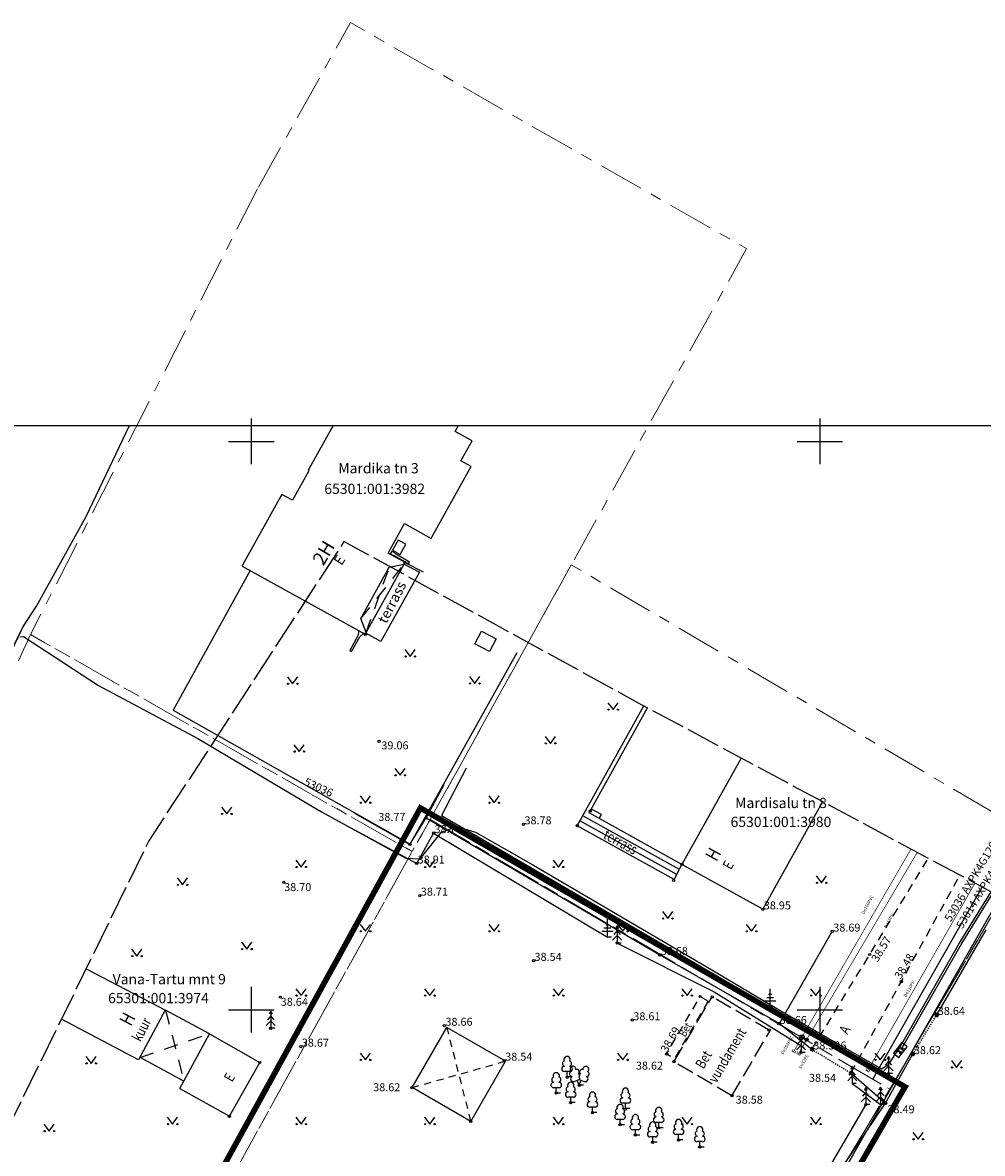
# Model space of a CAD drawing. Units: metres. Extents: x 545087 to 545279, y 6585502 to 6585687.
# Drawn here: x 545130 to 545214, y 6585587 to 6585687 of the extents above; entities that cross this region are included whole.
import ezdxf
from ezdxf.enums import TextEntityAlignment as Align

# ---------------------------------------------------------------- set-up
doc = ezdxf.new("R2010")
doc.units = ezdxf.units.M
doc.header["$MEASUREMENT"] = 0
for name, pattern in [('ASFBET', [2.5, 1.5, -1]), ('CENTER', [16, 10, -2, 2, -2]), ('HOONEKK', [4, 3, -1]), ('HOONEKP', [0.02, 0.01, 0.01]), ('KATASTRIPIIR', [7, 4, -1, 1, -1]), ('KATUSEALL', [3.5, 1.25, -1, 1.25]), ('RAJATISP', [0.02, 0.01, 0.01]), ('TOOPIIR', [7, 6, -1]), ('VARAV', [0.02001, 0.01, -1e-05, 0.01])]:
    doc.linetypes.add(name, pattern=pattern)
for name, color, linetype in [('AED', 31, 'Continuous'), ('DTRASS', 6, 'Continuous'), ('ELRAJATISMP', 7, 'Continuous'), ('HALJASTUS', 3, 'Continuous'), ('HOONE', 7, 'Continuous'), ('HOONEDET', 5, 'Continuous'), ('KKAEV', 7, 'Continuous'), ('KORGUS-EH2000', 251, 'Continuous'), ('KPOHULIIN', 1, 'Continuous'), ('KTRASS', 30, 'Continuous'), ('MPKAABEL', 1, 'Continuous'), ('PIIR', 32, 'Continuous'), ('PUU', 3, 'Continuous'), ('RAJATIS', 5, 'Continuous'), ('RAJATISEDET', 5, 'Continuous'), ('SITRASS', 6, 'Continuous'), ('TEE', 6, 'Continuous'), ('VKAEV', 7, 'Continuous'), ('VORK', 7, 'Continuous'), ('VORMISTUS', 7, 'Continuous'), ('VTRASS', 5, 'Continuous')]:
    doc.layers.add(name, color=color, linetype=linetype)
doc.layers.add('JT-DP-ala', color=1, linetype='CENTER', lineweight=9)
doc.layers.add('MOOTMPUNKT', color=7, linetype='Continuous', plot=False)
doc.layers.add('MOOTPIIR', color=220, linetype='Continuous', plot=False)
doc.styles.add('H', font='romanc.shx', dxfattribs={"width": 0.8, "height": 1.2})
doc.styles.add('ITALIC', font='italic.shx')
doc.styles.add('romanc', font='romanc.shx', dxfattribs={"width": 0.8, "height": 0.9})
doc.styles.add('romans', font='romans.shx', dxfattribs={"width": 0.8, "height": 0.9})
doc.styles.get("Standard").update_dxf_attribs({"font": 'romanc.shx', "width": 0.8, "height": 0.9})
doc.styles.add('Style-INTL_ISO', font='INTL_ISO.shx')
doc.styles.add('Styledgn000', font='dgn000.shx')
doc.linetypes.add('-D-', pattern='A,10,-1.5,["D",romans,S=1.4,R=0,X=-0.7,Y=-0.7],-1.5,10,-3', length=26)
doc.linetypes.add('-K-', pattern='A,10,-1.5,["K",romans,S=1.4,R=0,X=-0.7,Y=-0.7],-1.5,10,-3', length=26)
doc.linetypes.add('-S-', pattern='A,10,-1.5,["S",romans,S=1.4,R=0,X=-0.7,Y=-0.7],-1.5,10,-3', length=26)
doc.linetypes.add('-V-', pattern='A,10,-1.5,["V",romans,S=1.4,R=0,X=-0.7,Y=-0.7],-1.5,10,-3', length=26)
doc.linetypes.add('EP_OHL', pattern='A,10,[138,mkm.shx,S=1,R=0,X=0,Y=0],1,[138,mkm.shx,S=1,R=0,X=0,Y=0],4,[138,mkm.shx,S=1,R=180,X=0,Y=0],1,[138,mkm.shx,S=1,R=180,X=0,Y=0],15', length=31)
doc.linetypes.add('KAITSETORU', pattern='A,0,[153,mkm.shx,S=0.075,R=0,X=0,Y=0],-0.15,[153,mkm.shx,S=0.075,R=0,X=0,Y=0],-0.15,[153,mkm.shx,S=0.075,R=0,X=0,Y=0],-0.15,[153,mkm.shx,S=0.075,R=0,X=0,Y=0],-0.15,[153,mkm.shx,S=0.075,R=0,X=0,Y=0],-0.15,[153,mkm.shx,S=0.075,R=0,X=0,Y=0],-0.15,[152,mkm.shx,S=0.075,R=0,X=0,Y=0],-1.2', length=2.1)
doc.linetypes.add('LA_AED', pattern='A,2.5,[136,mkm.shx,S=0.8,R=0,X=0,Y=0],2.5', length=5)
doc.linetypes.add('MP_KBL', pattern='A,8,-2,[138,mkm.shx,S=1,R=0,X=0,Y=0],6,[138,mkm.shx,S=1,R=180,X=0,Y=0],-2', length=18)
doc.linetypes.add('PUURIVI', pattern='A,0,[133,mkm.shx,S=0.8,R=0,X=0,Y=0],-5.6', length=5.6)
doc.linetypes.add('VO_AED', pattern='A,2.5,[135,mkm.shx,S=0.6,R=0,X=0,Y=0],5,[135,mkm.shx,S=0.6,R=180,X=0,Y=0],2.5', length=10)

# ---------------------------------------------------------------- blocks, each defined once
blk = doc.blocks.new('VARPOS')
at = {"color": 0, "linetype": 'Continuous'}
for p, q in [((-0.25, 0.25), (-0.25, -0.25)), ((-0.25, 0.25), (0.25, 0.25)), ((0.25, 0.25), (0.25, -0.25)), ((-0.25, -0.25), (0.25, -0.25))]:
    blk.add_line(p, q, dxfattribs=at)
blk = doc.blocks.new('ELKAPP')
at = {"color": 0, "linetype": 'Continuous'}
for p, q in [((1.19, 0.6), (-1.19, 0.6)), ((-1.19, 0.6), (-1.19, -0.6)), ((-0.27, 0.6), (-0.27, -0.6)), ((0.27, 0.6), (0.27, -0.6)), ((1.19, -0.6), (1.19, 0.6)), ((-1.19, -0.6), (1.19, -0.6))]:
    blk.add_line(p, q, dxfattribs=at)
blk = doc.blocks.new('KUUSK1')
at = {"color": 0, "linetype": 'Continuous'}
for p, q in [((0, 2.2), (-0.6, 1.5)), ((0, 3), (-0.3, 2.5)), ((0.3, 2.5), (0, 3)), ((0, 3), (0, 0)), ((0.6, 1.5), (0, 2.2)), ((0, 1.3), (-0.8, 0.5)), ((0.8, 0.5), (0, 1.3)), ((0.72, 0), (0, 0))]:
    blk.add_line(p, q, dxfattribs=at)
blk = doc.blocks.new('OKASP1')
at = {"color": 0, "linetype": 'Continuous'}
for p, q in [((0.3, 2.2), (-0.3, 2.2)), ((0, 0), (0, 3.15)), ((1, 1), (-1, 1)), ((0.6, 1.6), (-0.6, 1.6)), ((0.72, 0), (0, 0))]:
    blk.add_line(p, q, dxfattribs=at)
blk = doc.blocks.new('LEHTP1')
at = {"color": 0, "linetype": 'Continuous'}
for p, q in [((0.48, 0.95), (-0.48, 0.95)), ((0, 0), (0, 0.95)), ((0.76, 0), (0, 0))]:
    blk.add_line(p, q, dxfattribs=at)
for centre, radius, start, end in [((-0.34, 2.35), 0.465, 109.0217, 253.1415), ((0, 3.04), 0.554, 332.5799, 207.4201), ((0.34, 2.35), 0.465, 286.8508, 70.9859), ((-0.47, 1.42), 0.475, 90.0016, 269.3953), ((0.47, 1.42), 0.475, 270.6047, 89.9984)]:
    blk.add_arc(centre, radius, start, end, dxfattribs=at)
blk = doc.blocks.new('LEHTP2')
at = {"color": 0, "linetype": 'Continuous'}
for p, q in [((-0.88, 0.67), (0.01, 1.02)), ((0, 0), (-0.35, 0.88)), ((0, 0), (0.36, 0.88)), ((0.76, 0), (0, 0)), ((0.01, 1.02), (0.89, 0.66))]:
    blk.add_line(p, q, dxfattribs=at)
at = {"color": 0, "linetype": 'Continuous', "flags": 128}
blk.add_lwpolyline([(0.01, 2.01), (-0.03, 1.86), (-0.03, 1.82), (-0.01, 1.76), (0.03, 1.69), (0.04, 1.65), (0.01, 1.58), (-0.04, 1.48), (-0.05, 1.43), (-0.04, 1.4), (-0.02, 1.34), (0.05, 1.22), (0.06, 1.18), (0.05, 1.14), (0.02, 1.07), (0.01, 1.02)], dxfattribs=at)
at = {"color": 0, "linetype": 'Continuous'}
for centre, radius, start, end in [((-1.26, 2.01), 0.448, 111.4304, 274.4987), ((-1.11, 2.83), 0.512, 111.5027, 232.5173), ((-1.11, 2.83), 0.512, 350.4856, 111.5002), ((-0.44, 2.33), 0.448, 308.5041, 111.5725), ((0.01, 1.53), 0.475, 66.7655, 111.5015), ((0.48, 2.32), 0.45, 67.7016, 230.5126), ((1.16, 2.81), 0.512, 67.6168, 188.6314), ((1.29, 1.99), 0.448, 264.6183, 67.6866), ((1.16, 2.81), 0.512, 306.5997, 67.6143), ((-1.05, 1.12), 0.475, 111.5014, 291.5004), ((1.07, 1.1), 0.475, 247.6166, 67.6155)]:
    blk.add_arc(centre, radius, start, end, dxfattribs=at)
blk = doc.blocks.new('RING02')
at = {"color": 0, "linetype": 'Continuous', "lineweight": -3}
blk.add_circle((0, 0), 0.2, dxfattribs=at)
blk = doc.blocks.new('MURU')
at = {"color": 0, "linetype": 'Continuous'}
for p, q in [((-0.93, 1.21), (0, 0)), ((0, 0), (0.89, 1.21))]:
    blk.add_line(p, q, dxfattribs=at)
for centre in [(-0.8, 0), (0.86, 0)]:
    blk.add_ellipse(centre, major_axis=(0.0778, 0.0778), ratio=1, start_param=5.497787, end_param=11.780972, dxfattribs=at)
blk = doc.blocks.new('VKORIS')
at = {"color": 0, "linetype": 'Continuous'}
for p, q in [((0, 4), (0, -4)), ((-4, 0), (4, 0))]:
    blk.add_line(p, q, dxfattribs=at)
blk = doc.blocks.new('KAKAEV')
at = {"color": 0, "linetype": 'Continuous'}
for p, q in [((-1, 0), (1, 0)), ((0, -1), (0, 1))]:
    blk.add_line(p, q, dxfattribs=at)
blk.add_circle((0, 0), 1, dxfattribs=at)
blk = doc.blocks.new('PIMIK')
at = {"color": 0, "linetype": 'Continuous'}
blk.add_lwpolyline([(1, -0.75, 0.28, 0.28, 0), (0, -0.75, 0.28, 0.28, 0), (0, 0.75, 0.28, 0.28, 0), (1, 0.75, 0, 0, 0)], format="xyseb", dxfattribs=at)
blk = doc.blocks.new('VESIIB')
at = {"color": 0, "linetype": 'Continuous'}
for p, q in [((-0.7, 0), (0.7, 0)), ((-0.49, -0.49), (-0.77, -0.77)), ((0.49, -0.49), (0.77, -0.77))]:
    blk.add_line(p, q, dxfattribs=at)
blk.add_circle((0, 0), 0.7, dxfattribs=at)

msp = doc.modelspace()

# ---------------------------------------------------------------- linework, layer by layer
at = {"layer": 'AED', "linetype": 'LA_AED'}
msp.add_lwpolyline([(545149.902, 6585638.631), (545143.12, 6585626.349)], dxfattribs=at)
at = {"layer": 'AED', "linetype": 'VO_AED'}
for points in [[(545163.956, 6585614.56), (545173.394, 6585631.434)], [(545143.12, 6585626.349), (545163.956, 6585614.56)]]:
    msp.add_lwpolyline(points, dxfattribs=at)
at = {"layer": 'AED', "linetype": 'VO_AED', "ltscale": 0.5, "flags": 128}
for points in [[(545159.065, 6585617.283), (545163.944, 6585614.541), (545165.364, 6585616.873), (545166.963, 6585619.817)], [(545165.364, 6585616.873), (545185.919, 6585604.819), (545196.449, 6585598.789), (545199.304, 6585596.512)], [(545210.286, 6585599.55), (545214.624, 6585607.029)], [(545201.242, 6585585.033), (545205.777, 6585591.767), (545208.186, 6585596.102)], [(545202.736, 6585594.431), (545205.777, 6585591.767)]]:
    msp.add_lwpolyline(points, dxfattribs=at)
at = {"layer": 'AED', "linetype": 'LA_AED', "ltscale": 0.5, "flags": 128}
msp.add_lwpolyline([(545196.449, 6585598.789), (545201.097, 6585606.882)], dxfattribs=at)
at = {"layer": 'AED', "linetype": 'VARAV', "ltscale": 0.5, "flags": 128}
for points in [[(545208.186, 6585596.102), (545210.286, 6585599.55)], [(545199.304, 6585596.512), (545202.736, 6585594.431)]]:
    msp.add_lwpolyline(points, dxfattribs=at)
at = {"layer": 'DTRASS', "linetype": '-D-', "ltscale": 0.2, "const_width": 0.06, "flags": 128}
msp.add_lwpolyline([(545204.171, 6585594.587), (545213.635, 6585611.122)], dxfattribs=at)
at = {"layer": 'HOONE', "linetype": 'HOONEKP'}
msp.add_lwpolyline([(545157.186, 6585651.4), (545155.089, 6585647.606), (545155.006, 6585647.452), (545155.068, 6585647.418), (545153.627, 6585644.817), (545152.686, 6585645.329), (545152.595, 6585645.17), (545149.266, 6585639.178), (545149.185, 6585639.028), (545160.019, 6585633.024), (545160.108, 6585633.183), (545163.432, 6585639.183), (545163.516, 6585639.344), (545162.026, 6585640.159), (545162.961, 6585641.855), (545163.466, 6585642.766), (545165.827, 6585641.459), (545165.918, 6585641.616), (545169.249, 6585647.632), (545169.332, 6585647.786), (545168.439, 6585648.278), (545169.409, 6585650.04), (545167.914, 6585650.868), (545168.208, 6585651.4)], dxfattribs=at)
at = {"layer": 'HOONE', "linetype": 'HOONEKP', "ltscale": 0.5, "flags": 128}
for points in [[(545187.192, 6585611.448), (545178.664, 6585616.182), (545184.516, 6585626.724)], [(545187.877, 6585612.779), (545179.724, 6585617.305), (545184.852, 6585626.544)], [(545193.073, 6585622.139), (545187.877, 6585612.779)], [(545200.24, 6585618.299), (545194.986, 6585608.833)], [(545187.192, 6585611.448), (545187.877, 6585612.779)], [(545194.986, 6585608.833), (545187.877, 6585612.779)], [(545143.721, 6585593.074), (545146.309, 6585597.884)], [(545146.309, 6585597.884), (545150.747, 6585595.356)], [(545148.077, 6585590.619), (545150.747, 6585595.356)], [(545143.721, 6585593.074), (545148.077, 6585590.619)]]:
    msp.add_lwpolyline(points, dxfattribs=at)
at = {"layer": 'HOONE', "linetype": 'HOONEKP', "flags": 128}
for points in [[(545135.47, 6585603.605), (545142.467, 6585599.949)], [(545142.432, 6585599.967), (545140.08, 6585595.589), (545133.301, 6585599.18)], [(545146.309, 6585597.884), (545142.467, 6585599.949)], [(545144.072, 6585593.721), (545140.229, 6585595.786)]]:
    msp.add_lwpolyline(points, dxfattribs=at)
at = {"layer": 'HOONE', "linetype": 'HOONEKK', "ltscale": 0.5, "flags": 128}
for points in [[(545187.167, 6585595.419), (545190.52, 6585601.135)], [(545195.621, 6585598.143), (545190.52, 6585601.135)], [(545192.268, 6585592.427), (545195.621, 6585598.143)], [(545192.268, 6585592.427), (545187.167, 6585595.419)]]:
    msp.add_lwpolyline(points, dxfattribs=at)
at = {"layer": 'HOONE', "linetype": 'KATUSEALL', "flags": 128}
for points in [[(545142.467, 6585599.949), (545144.072, 6585593.721)], [(545140.229, 6585595.786), (545146.309, 6585597.884)]]:
    msp.add_lwpolyline(points, dxfattribs=at)
at = {"layer": 'HOONEDET', "linetype": 'KATUSEALL'}
for p, q in [((545159.635, 6585634.418), (545163.432, 6585639.183)), ((545160.108, 6585633.183), (545162.138, 6585638.933))]:
    msp.add_line(p, q, dxfattribs=at)
at = {"layer": 'HOONEDET', "linetype": 'HOONEKP'}
for points in [[(545160.108, 6585633.183), (545159.635, 6585634.418), (545162.138, 6585638.933), (545163.432, 6585639.183)], [(545163.433, 6585639.185), (545164.777, 6585638.481), (545161.378, 6585632.398), (545160.079, 6585633.132)]]:
    msp.add_lwpolyline(points, dxfattribs=at)
at = {"layer": 'HOONEDET', "linetype": 'HOONEKP', "ltscale": 0.5, "flags": 128}
for points in [[(545180.598, 6585616.819), (545180.792, 6585617.169), (545179.918, 6585617.654)], [(545187.421, 6585611.892), (545178.906, 6585616.618)], [(545187.649, 6585612.335), (545179.148, 6585617.054)]]:
    msp.add_lwpolyline(points, dxfattribs=at)
at = {"layer": 'JT-DP-ala', "ltscale": 0.4, "const_width": 0.5}
msp.add_lwpolyline([(545164.873, 6585617.746), (545207.492, 6585593.214), (545181.017, 6585547.401), (545138.947, 6585570.56)], close=True, dxfattribs=at)
at = {"layer": 'KORGUS-EH2000', "ltscale": 0.5}
msp.add_circle((545161.225, 6585623.604), 0.1, dxfattribs=at)
at = {"layer": 'KPOHULIIN', "linetype": 'EP_OHL', "ltscale": 0.5, "flags": 128}
msp.add_lwpolyline([(545182.996, 6585552.273), (545220.578, 6585618.191)], dxfattribs=at)
at = {"layer": 'KTRASS', "linetype": '-K-', "ltscale": 0.2, "const_width": 0.06, "flags": 128}
for points in [[(545198.423, 6585597.582), (545208.016, 6585614.133)], [(545197.682, 6585596.278), (545198.423, 6585597.582)]]:
    msp.add_lwpolyline(points, dxfattribs=at)
at = {"layer": 'MOOTPIIR', "linetype": 'TOOPIIR', "ltscale": 0.5, "flags": 128}
msp.add_lwpolyline([(545215.736, 6585609.997), (545215.736, 6585609.997), (545183.999, 6585627.001), (545158.151, 6585641.188), (545140.991, 6585614.862), (545125.19, 6585582.639), (545115.733, 6585557.667), (545157.423, 6585536.077), (545186.213, 6585522.256), (545218.458, 6585570.038), (545225.025, 6585579.066), (545237.682, 6585599.158)], close=True, dxfattribs=at)
at = {"layer": 'MPKAABEL', "linetype": 'MP_KBL', "ltscale": 0.5}
for points in [[(545128.949, 6585570.131), (545131.917, 6585576.154), (545131.915, 6585576.613), (545121.074, 6585582.587), (545111.057, 6585588.106), (545110.212, 6585588.552), (545114.613, 6585599.932), (545119.075, 6585611.471), (545124.035, 6585621.624), (545129.906, 6585633.645), (545131.108, 6585635.501), (545135.477, 6585643.388), (545139.301, 6585651.4)], [(545129.666, 6585632.808), (545129.979, 6585632.827), (545136.56, 6585628.514), (545145.284, 6585623.851), (545156.168, 6585617.398), (545163.596, 6585613.316), (545164.857, 6585613.277), (545166.715, 6585615.608), (545168.064, 6585616.12), (545169.71, 6585615.619), (545174.746, 6585612.741), (545180.5, 6585609.385), (545190.496, 6585603.504), (545196.374, 6585600.027), (545201.435, 6585597.097), (545205.427, 6585594.785), (545206.079, 6585595.207), (545206.985, 6585596.588), (545212.267, 6585605.824), (545217.4, 6585614.151)], [(545207.159, 6585596.489), (545212.439, 6585605.722), (545217.57, 6585614.047), (545217.864, 6585614.108)]]:
    msp.add_lwpolyline(points, dxfattribs=at)
at = {"layer": 'MPKAABEL', "linetype": 'KAITSETORU', "ltscale": 0.5}
for points in [[(545128.992, 6585570.106), (545131.967, 6585576.143), (545131.96, 6585576.645), (545121.098, 6585582.63), (545111.081, 6585588.15), (545110.274, 6585588.576), (545114.66, 6585599.914), (545119.121, 6585611.451), (545124.059, 6585621.612), (545129.57, 6585632.952), (545129.906, 6585633.645), (545131.108, 6585635.501), (545135.477, 6585643.388), (545139.301, 6585651.4)], [(545129.666, 6585632.808), (545129.979, 6585632.827), (545136.56, 6585628.514), (545145.284, 6585623.851), (545156.168, 6585617.398), (545163.596, 6585613.316), (545164.857, 6585613.277), (545166.715, 6585615.608), (545168.064, 6585616.12), (545169.71, 6585615.619), (545174.746, 6585612.741), (545180.5, 6585609.385), (545190.496, 6585603.504), (545196.374, 6585600.027), (545201.435, 6585597.097), (545205.427, 6585594.785), (545206.079, 6585595.207), (545206.985, 6585596.588), (545212.267, 6585605.824), (545217.4, 6585614.151)], [(545207.194, 6585596.55), (545212.439, 6585605.722), (545217.505, 6585613.941), (545217.845, 6585613.909)]]:
    msp.add_lwpolyline(points, dxfattribs=at)
at = {"layer": 'PIIR', "color": 240, "linetype": 'KATASTRIPIIR', "lineweight": 0, "flags": 128}
for points in [[(545150.55, 6585672.23), (545130.58, 6585633), (545164.15, 6585613.91), (545165.73, 6585616.74), (545178.14, 6585639.14), (545190.45, 6585661.34), (545193.56, 6585666.96), (545158.71, 6585686.84), (545150.55, 6585672.23)], [(545165.73, 6585616.74), (545206.15, 6585593), (545218.46, 6585613.93), (545219.11, 6585615.08), (545178.14, 6585639.14), (545165.73, 6585616.74)], [(545120.62, 6585611.32), (545110.66, 6585586.5), (545118.1, 6585582.47), (545140.13, 6585570.54), (545164.15, 6585613.91), (545130.58, 6585633), (545120.62, 6585611.32)], [(545140.13, 6585570.54), (545165.35, 6585556.85), (545180.18, 6585548.84), (545182.04, 6585552.05), (545193.56, 6585571.71), (545201.04, 6585584.55), (545206.15, 6585593), (545165.73, 6585616.74), (545164.15, 6585613.91), (545140.13, 6585570.54)], [(545218.46, 6585613.93), (545206.15, 6585593), (545201.04, 6585584.55), (545229.6, 6585567.81), (545232.7, 6585573.05), (545243.05, 6585566.97), (545258.21, 6585592.75), (545218.46, 6585613.93)]]:
    msp.add_lwpolyline(points, dxfattribs=at)
at = {"layer": 'PUU', "linetype": 'PUURIVI', "ltscale": 0.5, "flags": 128}
for points in [[(545168.902, 6585621.26), (545166.736, 6585617.074), (545195.63, 6585600.248)], [(545157.596, 6585616.623), (545164.544, 6585612.867), (545166.026, 6585615.538)], [(545166.026, 6585615.538), (545181.316, 6585606.377)], [(545182.174, 6585605.863), (545190.706, 6585601.562), (545198.634, 6585596.679)], [(545202.847, 6585593.498), (545205.425, 6585591.614)], [(545204.043, 6585591.65), (545179.838, 6585550.227), (545164.513, 6585558.774), (545143.537, 6585569.924)]]:
    msp.add_lwpolyline(points, dxfattribs=at)
at = {"layer": 'RAJATIS', "linetype": 'RAJATISP'}
msp.add_lwpolyline([(545170.951, 6585631.499), (545169.654, 6585632.181), (545170.247, 6585633.308), (545171.544, 6585632.626), (545170.951, 6585631.499)], dxfattribs=at)
at = {"layer": 'RAJATIS', "linetype": 'RAJATISP', "ltscale": 0.5, "flags": 128}
for points in [[(545164.135, 6585593.148), (545167.183, 6585598.441)], [(545172.347, 6585595.467), (545167.183, 6585598.441)], [(545169.299, 6585590.174), (545172.347, 6585595.467)], [(545169.299, 6585590.174), (545164.135, 6585593.148)]]:
    msp.add_lwpolyline(points, dxfattribs=at)
at = {"layer": 'RAJATISEDET', "linetype": 'KATUSEALL', "ltscale": 0.5, "flags": 128}
for points in [[(545167.183, 6585598.441), (545169.299, 6585590.174)], [(545164.135, 6585593.148), (545172.347, 6585595.467)]]:
    msp.add_lwpolyline(points, dxfattribs=at)
at = {"layer": 'SITRASS', "linetype": '-S-'}
msp.add_line((545204.656, 6585593.898), (545214.288, 6585610.772), dxfattribs=at)
at = {"layer": 'TEE', "linetype": 'ASFBET'}
for points in [[(545163.594, 6585640.945), (545162.917, 6585641.299), (545162.425, 6585640.414), (545163.102, 6585640.06)], [(545163.815, 6585639.224), (545163.905, 6585639.38), (545162.668, 6585640.101), (545162.379, 6585640.381), (545162.204, 6585640.062), (545162.559, 6585639.945)], [(545158.799, 6585631.515), (545159.534, 6585632.796), (545159.855, 6585633.101), (545159.462, 6585633.316), (545159.374, 6585632.882), (545158.653, 6585631.599)]]:
    msp.add_lwpolyline(points, close=True, dxfattribs=at)
at = {"layer": 'TEE', "linetype": 'ASFBET', "ltscale": 0.5, "flags": 128}
for points in [[(545199.304, 6585596.512), (545209.538, 6585613.318)], [(545202.736, 6585594.431), (545212.313, 6585611.831)], [(545190.178, 6585600.75), (545187.209, 6585595.688), (545186.517, 6585596.094), (545189.477, 6585601.161), (545190.178, 6585600.75)]]:
    msp.add_lwpolyline(points, dxfattribs=at)
at = {"layer": 'VORMISTUS'}
msp.add_line((545163.605, 6585639.298), (545165.109, 6585638.534), dxfattribs=at)
msp.add_lwpolyline([(545278.645, 6585510.4), (545086.645, 6585510.4), (545086.645, 6585651.4), (545278.645, 6585651.4)], close=True, dxfattribs=at)
for centre in [(545163.516, 6585639.344), (545160.019, 6585633.024)]:
    msp.add_circle(centre, 0.1, dxfattribs=at)
at = {"layer": 'VTRASS', "linetype": '-V-', "ltscale": 0.2, "const_width": 0.06, "flags": 128}
msp.add_lwpolyline([(545198.108, 6585596.073), (545198.838, 6585597.365), (545208.567, 6585613.838)], dxfattribs=at)

# ---------------------------------------------------------------- block references
at = {"layer": 'AED', "linetype": 'LA_AED', "ltscale": 0.5, "xscale": 0.5, "yscale": 0.5, "zscale": 0.5, "rotation": 328.6610697488632}
for p in [(545210.286, 6585599.55), (545199.308, 6585596.518), (545208.186, 6585596.102), (545202.736, 6585594.431)]:
    msp.add_blockref('VARPOS', p, dxfattribs=at)
at = {"layer": 'DTRASS', "ltscale": 0.2, "xscale": 0.2, "yscale": 0.2, "zscale": 0.2, "rotation": 60.0827577719403}
msp.add_blockref('PIMIK', (545204.171, 6585594.587), dxfattribs=at)
at = {"layer": 'ELRAJATISMP', "linetype": 'HOONEKP', "ltscale": 0.5, "xscale": 0.5, "yscale": 0.5, "zscale": 0.5, "rotation": 51.63770077514896}
msp.add_blockref('ELKAPP', (545207.086, 6585596.457), dxfattribs=at)
at = {"layer": 'HALJASTUS', "xscale": 0.5, "yscale": 0.5, "zscale": 0.5}
for p in [(545163.967, 6585631.076), (545153.635, 6585628.678), (545169.651, 6585628.7), (545154.215, 6585622.707), (545163.089, 6585620.62)]:
    msp.add_blockref('MURU', p, dxfattribs=at)
at = {"layer": 'HALJASTUS', "linetype": 'HOONEKP', "ltscale": 0.5, "xscale": 0.5, "yscale": 0.5, "zscale": 0.5}
for p in [(545181.811, 6585626.396), (545176.304, 6585623.43), (545160.036, 6585618.209), (545171.35, 6585618.209), (545147.838, 6585617.217), (545154.379, 6585612.552), (545165.693, 6585612.552), (545177.007, 6585612.552), (545143.939, 6585610.989), (545200.145, 6585611.162), (545186.623, 6585608.021), (545160.036, 6585606.895), (545171.35, 6585606.895), (545182.664, 6585606.895), (545193.977, 6585606.895), (545139.928, 6585604.705), (545149.596, 6585605.332), (545154.379, 6585601.238), (545165.693, 6585601.238), (545177.007, 6585601.238), (545188.32, 6585601.238), (545199.634, 6585601.238), (545135.916, 6585595.28), (545160.036, 6585595.582), (545182.664, 6585595.582), (545205.291, 6585595.582), (545212.03, 6585594.919), (545143.066, 6585589.925), (545154.379, 6585589.925), (545165.693, 6585589.925), (545177.007, 6585589.925), (545188.32, 6585589.925), (545199.634, 6585589.925), (545132.23, 6585589.322), (545208.65, 6585588.598)]:
    msp.add_blockref('MURU', p, dxfattribs=at)
at = {"layer": 'KKAEV', "linetype": 'Continuous', "ltscale": 0.2, "xscale": 0.2, "yscale": 0.2, "zscale": 0.2}
msp.add_blockref('KAKAEV', (545198.423, 6585597.582), dxfattribs=at)
at = {"layer": 'KORGUS-EH2000', "ltscale": 0.5, "xscale": 0.5, "yscale": 0.5, "zscale": 0.5}
for p in [(545165.364, 6585616.873), (545173.938, 6585616.316), (545166.026, 6585615.538), (545163.944, 6585614.541), (545164.544, 6585612.867), (545152.859, 6585611.199), (545164.823, 6585610.042), (545194.986, 6585608.833), (545201.097, 6585606.882), (545174.823, 6585604.307), (545185.919, 6585604.819), (545204.385, 6585604.856), (545207.16, 6585602.469), (545152.555, 6585601.104), (545210.286, 6585599.55), (545166.986, 6585598.595), (545183.512, 6585599.083), (545196.449, 6585598.789), (545154.355, 6585596.755), (545199.34, 6585596.509), (545172.247, 6585595.525), (545186.517, 6585596.094), (545187.167, 6585595.419), (545208.186, 6585596.102), (545202.745, 6585594.452), (545164.135, 6585593.148), (545192.268, 6585592.427), (545205.777, 6585591.767)]:
    msp.add_blockref('RING02', p, dxfattribs=at)
at = {"layer": 'KTRASS', "ltscale": 0.2, "xscale": 0.2, "yscale": 0.2, "zscale": 0.2, "rotation": 59.82542074043354}
msp.add_blockref('PIMIK', (545197.682, 6585596.278), dxfattribs=at)
at = {"layer": 'MOOTMPUNKT', "ltscale": 0.5, "xscale": 0.5, "yscale": 0.5, "zscale": 0.5}
for p in [(545179.827, 6585617.491), (545173.938, 6585616.316), (545178.664, 6585616.182), (545166.026, 6585615.538), (545164.544, 6585612.867), (545187.877, 6585612.779), (545152.859, 6585611.199), (545187.151, 6585611.368), (545164.823, 6585610.042), (545194.986, 6585608.833), (545201.097, 6585606.882), (545182.174, 6585605.863), (545174.823, 6585604.307), (545185.919, 6585604.819), (545204.385, 6585604.856), (545207.16, 6585602.469), (545152.555, 6585601.104), (545189.477, 6585601.161), (545190.538, 6585601.125), (545210.286, 6585599.55), (545151.709, 6585598.371), (545166.986, 6585598.595), (545183.512, 6585599.083), (545196.383, 6585598.754), (545196.449, 6585598.789), (545195.519, 6585598.203), (545154.355, 6585596.755), (545199.304, 6585596.512), (545199.34, 6585596.509), (545206.842, 6585596.405), (545207.33, 6585596.508), (545150.747, 6585595.356), (545172.247, 6585595.525), (545186.517, 6585596.094), (545187.167, 6585595.419), (545198.344, 6585596.232), (545207.106, 6585596.225), (545208.186, 6585596.102), (545202.736, 6585594.431), (545202.745, 6585594.452), (545206.04, 6585594.377), (545177.78, 6585594.06), (545178.839, 6585593.355), (545164.135, 6585593.148), (545176.82, 6585592.661), (545192.268, 6585592.427), (545178.091, 6585591.826), (545204.043, 6585591.65), (545205.684, 6585591.827), (545205.777, 6585591.767), (545148.077, 6585590.619), (545180.005, 6585590.951), (545182.875, 6585591.241), (545169.299, 6585590.174), (545182.428, 6585589.875), (545185.83, 6585589.608), (545183.776, 6585588.968), (545185.302, 6585588.338), (545187.579, 6585588.543), (545189.441, 6585587.915)]:
    msp.add_blockref('RING02', p, dxfattribs=at)
at = {"layer": 'PUU', "linetype": 'PUURIVI', "ltscale": 0.5, "xscale": 0.5, "yscale": 0.5, "zscale": 0.5}
for name, p in [('OKASP1', (545181.316, 6585606.377)), ('OKASP1', (545195.63, 6585600.248)), ('LEHTP1', (545177.77, 6585594.086)), ('LEHTP1', (545176.82, 6585592.661)), ('LEHTP2', (545178.839, 6585593.355)), ('LEHTP1', (545178.091, 6585591.826)), ('LEHTP1', (545180.005, 6585590.951)), ('LEHTP1', (545182.903, 6585591.3)), ('LEHTP1', (545182.428, 6585589.875)), ('LEHTP1', (545185.83, 6585589.608)), ('LEHTP1', (545183.776, 6585588.968)), ('LEHTP1', (545185.302, 6585588.335)), ('LEHTP1', (545187.579, 6585588.543)), ('LEHTP1', (545189.441, 6585587.915))]:
    msp.add_blockref(name, p, dxfattribs=at)
at = {"layer": 'PUU', "linetype": 'HOONEKP', "ltscale": 0.5, "xscale": 0.5, "yscale": 0.5, "zscale": 0.5}
for p in [(545182.174, 6585605.863), (545151.709, 6585598.371), (545198.344, 6585596.232), (545206.04, 6585594.377), (545202.847, 6585593.498), (545204.043, 6585591.65), (545205.346, 6585591.671)]:
    msp.add_blockref('KUUSK1', p, dxfattribs=at)
at = {"layer": 'VKAEV', "linetype": 'Continuous', "ltscale": 0.2, "xscale": 0.2, "yscale": 0.2, "zscale": 0.2}
msp.add_blockref('VESIIB', (545198.838, 6585597.365), dxfattribs=at)
at = {"layer": 'VORK', "xscale": 0.5, "yscale": 0.5, "zscale": 0.5}
for p in [(545150, 6585650), (545200, 6585650), (545150, 6585600), (545200, 6585600)]:
    msp.add_blockref('VKORIS', p, dxfattribs=at)
at = {"layer": 'VTRASS', "ltscale": 0.2, "xscale": 0.2, "yscale": 0.2, "zscale": 0.2, "rotation": 59.82542074043354}
msp.add_blockref('PIMIK', (545198.108, 6585596.073), dxfattribs=at)

# ---------------------------------------------------------------- texts
at = {"layer": 'DTRASS', "ltscale": 0.2, "style": 'romanc'}
msp.add_text('De110PP', height=0.28, rotation=60, dxfattribs=at).set_placement((545207.865, 6585601.844), align=Align.MIDDLE_CENTER)
at = {"layer": 'HOONE', "style": 'romans'}
for s, height, rotation, p in [('2H', 1.2, 59.40602, (545156.354, 6585640.194)), ('E', 0.9, 57.13742, (545157.752, 6585639.561))]:
    msp.add_text(s, height=height, rotation=rotation, dxfattribs=at).set_placement(p, align=Align.MIDDLE_CENTER)
at = {"layer": 'HOONE', "linetype": 'HOONEKP', "ltscale": 0.5, "width": 0.8}
for s, height, rotation, p in [('H', 1.2, 60.96661, (545190.913, 6585612.964)), ('E', 0.9, 60.96661, (545192.187, 6585612.257)), ('vundament', 0.9, 59.60617, (545190.897, 6585593.481)), ('Bet', 0.9, 59.60617, (545189.767, 6585594.72)), ('E', 0.9, 60.59231, (545148.322, 6585593.573))]:
    msp.add_text(s, height=height, rotation=rotation, dxfattribs=at).set_placement(p)
at = {"layer": 'HOONE', "linetype": 'HOONEKP', "style": 'H', "width": 0.8}
msp.add_text('H', height=1.2, rotation=62.17005, dxfattribs=at).set_placement((545139.401, 6585598.482))
at = {"layer": 'HOONE', "linetype": 'HOONEKP', "width": 0.8}
msp.add_text('kuur', height=0.9, rotation=62.17005, dxfattribs=at).set_placement((545140.25, 6585597.116))
at = {"layer": 'HOONEDET', "linetype": 'HOONEKP', "style": 'romans'}
msp.add_text('terrass', height=0.9, rotation=62.78542, dxfattribs=at).set_placement((545162.368, 6585635.846), align=Align.MIDDLE_CENTER)
at = {"layer": 'HOONEDET', "linetype": 'HOONEKP', "ltscale": 0.5, "width": 0.8}
msp.add_text('terrass', height=0.9, rotation=330.96661, dxfattribs=at).set_placement((545180.877, 6585615.137))
at = {"layer": 'KORGUS-EH2000', "style": 'ITALIC'}
for s, p in [(' 39.06', (545161.225, 6585623.604)), (' 38.77', (545160.954, 6585617.307))]:
    msp.add_text(s, height=0.7, dxfattribs=at).set_placement(p, align=Align.TOP_LEFT)
for s, p in [('38.74', (545166.111, 6585615.529)), ('38.78', (545174.023, 6585616.307)), ('38.91', (545164.629, 6585612.858)), ('38.70', (545152.89, 6585610.438)), ('38.71', (545164.908, 6585610.033)), ('38.95', (545195.071, 6585608.824)), ('38.69', (545201.182, 6585606.873)), ('38.68', (545186.004, 6585604.81)), ('38.54', (545174.908, 6585604.298)), ('38.64', (545152.586, 6585600.343)), ('38.61', (545183.597, 6585599.074)), ('38.66', (545196.468, 6585598.745)), ('38.64', (545210.371, 6585599.541)), ('38.66', (545167.071, 6585598.586)), ('38.67', (545154.44, 6585596.746)), ('38.526', (545199.425, 6585596.5)), ('38.62', (545208.271, 6585596.093)), ('38.54', (545172.332, 6585595.516)), ('38.62', (545183.824, 6585594.729)), ('38.54', (545199.046, 6585593.654)), ('38.62', (545160.719, 6585592.826)), ('38.58', (545192.597, 6585591.728)), ('38.49', (545205.947, 6585590.887))]:
    msp.add_text(s, height=0.7, dxfattribs=at).set_placement(p)
for s, rotation, p in [('38.57', 58.73552, (545205.078, 6585604.14)), ('38.48', 58.73552, (545207.108, 6585602.622)), ('38.69', 60.55803, (545186.566, 6585596.163))]:
    msp.add_text(s, height=0.7, rotation=rotation, dxfattribs=at).set_placement(p)
at = {"layer": 'KTRASS', "ltscale": 0.2, "style": 'romanc'}
for rotation, p in [(61.48442, (545204.193, 6585609.23)), (60, (545197.121, 6585596.883))]:
    msp.add_text('De160PVC', height=0.28, rotation=rotation, dxfattribs=at).set_placement(p, align=Align.MIDDLE_CENTER)
at = {"layer": 'MPKAABEL', "linetype": 'Continuous', "lineweight": 13, "style": 'Style-INTL_ISO'}
msp.add_text('53036', height=0.7, rotation=335.37614, dxfattribs=at).set_placement((545155.919, 6585619.566), align=Align.MIDDLE_CENTER)
for s, p in [('  53036 AXPK4G120', (545210.989, 6585607.488)), ('  53014 AXPK4G25', (545212.017, 6585606.87))]:
    msp.add_text(s, height=0.7, rotation=59.0106, dxfattribs=at).set_placement(p, align=Align.MIDDLE_LEFT)
at = {"layer": 'PIIR', "color": 240, "linetype": 'KATASTRIPIIR', "style": 'Styledgn000'}
for s, p in [('Mardika tn 3', (545157.647, 6585647.185)), ('65301:001:3982', (545156.421, 6585645.373)), ('Mardisalu tn 8', (545192.547, 6585617.74)), ('65301:001:3980', (545192.147, 6585616.073)), ('Vana-Tartu mnt 9', (545137.805, 6585602.237)), ('65301:001:3974', (545137.405, 6585600.57))]:
    msp.add_text(s, height=0.9, dxfattribs=at).set_placement(p)
at = {"layer": 'TEE', "linetype": 'ASFBET', "ltscale": 0.5, "width": 0.8}
for s, height, rotation, p in [('Bet', 0.7, 59.60617, (545188.154, 6585597.544)), ('A', 0.9, 61.17224, (545202.427, 6585597.762))]:
    msp.add_text(s, height=height, rotation=rotation, dxfattribs=at).set_placement(p)
at = {"layer": 'VTRASS', "ltscale": 0.2, "style": 'romanc'}
for s, p in [('De63PE', (545206.076, 6585607.815)), ('De32PE', (545198.58, 6585595.442))]:
    msp.add_text(s, height=0.28, rotation=60, dxfattribs=at).set_placement(p, align=Align.MIDDLE_CENTER)

doc.saveas('drawing.dxf')
